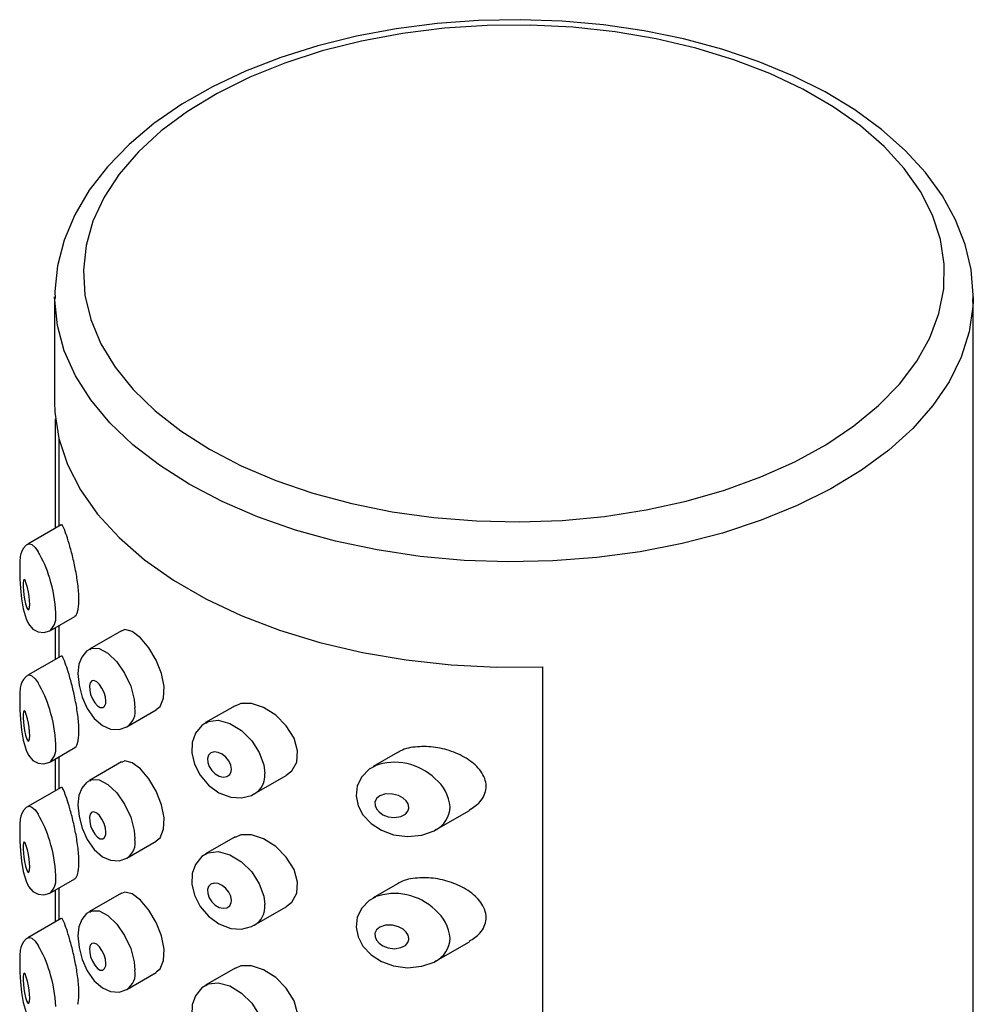
# Model space of a CAD drawing. Units: millimetres. Extents: x 7970 to 9817, y -85 to 920.
# Drawn here: x 9562 to 9565, y 577 to 579 of the extents above; entities that cross this region are included whole.
import ezdxf

# ---------------------------------------------------------------- set-up
doc = ezdxf.new("R2010")
doc.units = ezdxf.units.MM
doc.layers.add('A1', color=2, linetype='Continuous')

msp = doc.modelspace()

# ---------------------------------------------------------------- linework, layer by layer
at = {"layer": 'A1'}
for p, q in [((9562.5599, 578.6105), (9562.5599, 578.3389)), ((9562.5599, 578.6071), (9562.5599, 578.6105)), ((9564.9253, 578.6105), (9564.9251, 578.5982)), ((9564.9253, 574.5062), (9564.9253, 578.6105)), ((9562.5622, 578.0148), (9562.5622, 578.2962)), ((9562.5703, 578.2484), (9562.5703, 578.0195)), ((9562.5765, 578.023), (9562.491, 577.9737)), ((9562.549, 577.7511), (9562.612, 577.7875)), ((9562.5622, 577.6768), (9562.5622, 577.7588)), ((9562.5703, 577.7635), (9562.5703, 577.6815)), ((9562.7317, 577.7506), (9562.6495, 577.7031)), ((9562.5765, 577.685), (9562.491, 577.6357)), ((9563.8167, 574.3378), (9563.8167, 577.6575)), ((9563.0244, 577.5575), (9562.9487, 577.5138)), ((9562.7458, 577.5027), (9562.8216, 577.5464)), ((9562.549, 577.4131), (9562.612, 577.4495)), ((9562.5703, 577.4255), (9562.5703, 577.3435)), ((9563.4425, 577.4367), (9563.3796, 577.4004)), ((9562.5622, 577.3388), (9562.5622, 577.4208)), ((9562.7317, 577.4126), (9562.6495, 577.3651)), ((9563.074, 577.33), (9563.1562, 577.3775)), ((9562.5765, 577.347), (9562.491, 577.2977)), ((9563.5425, 577.2384), (9563.6278, 577.2877)), ((9562.7458, 577.1647), (9562.8216, 577.2084)), ((9563.0244, 577.2194), (9562.9487, 577.1757)), ((9562.549, 577.0751), (9562.612, 577.1115)), ((9563.4425, 577.0987), (9563.3796, 577.0624)), ((9562.5622, 577.0008), (9562.5622, 577.0827)), ((9562.5703, 577.0874), (9562.5703, 577.0055)), ((9562.7317, 577.0746), (9562.6495, 577.0271)), ((9563.074, 576.992), (9563.1562, 577.0395)), ((9562.5765, 577.009), (9562.491, 576.9597)), ((9563.5425, 576.9004), (9563.6278, 576.9496)), ((9562.7458, 576.8267), (9562.8216, 576.8704)), ((9563.0244, 576.8814), (9562.9487, 576.8377))]:
    msp.add_line(p, q, dxfattribs=at)
at = {"layer": 'A1', "flags": 128}
for points in [[(9564.9241, 578.5967), (9564.9253, 578.6152), (9564.9197, 578.681), (9564.9045, 578.7458), (9564.8798, 578.8093), (9564.8457, 578.871), (9564.8024, 578.9307), (9564.7501, 578.9878), (9564.6892, 579.0418), (9564.6202, 579.0922), (9564.5438, 579.1384), (9564.4607, 579.18), (9564.3717, 579.2169), (9564.2777, 579.2486), (9564.1793, 579.275), (9564.0774, 579.2959), (9563.9729, 579.3111), (9563.8665, 579.3207), (9563.7591, 579.3245), (9563.6516, 579.3225), (9563.5448, 579.3147), (9563.4396, 579.3012), (9563.3369, 579.282), (9563.2374, 579.2573), (9563.1419, 579.2272), (9563.0513, 579.1919), (9562.9662, 579.1516), (9562.8874, 579.1066), (9562.8155, 579.0571), (9562.7514, 579.0033), (9562.6956, 578.9459), (9562.6488, 578.8852), (9562.6115, 578.8219), (9562.5843, 578.7568), (9562.5671, 578.6907), (9562.5601, 578.6244), (9562.5609, 578.6066)], [(9562.9586, 578.2183), (9563.0405, 578.1755), (9563.1295, 578.1376), (9563.2245, 578.105), (9563.3247, 578.078), (9563.429, 578.0569), (9563.5365, 578.042), (9563.646, 578.0332), (9563.7564, 578.0309), (9563.8667, 578.0348), (9563.9758, 578.0451), (9564.0826, 578.0616), (9564.186, 578.0842), (9564.285, 578.1126), (9564.3786, 578.1466), (9564.4659, 578.1857), (9564.5459, 578.2297), (9564.618, 578.2781), (9564.6814, 578.3304), (9564.7355, 578.386), (9564.7797, 578.4445), (9564.8136, 578.5052), (9564.8369, 578.5676), (9564.8492, 578.631), (9564.8506, 578.6948), (9564.841, 578.7584), (9564.8204, 578.8211), (9564.7892, 578.8823), (9564.7475, 578.9414), (9564.6959, 578.9978), (9564.6347, 579.051), (9564.5647, 579.1004), (9564.4866, 579.1455), (9564.401, 579.1859), (9564.3089, 579.2212), (9564.2112, 579.251), (9564.1088, 579.2751), (9564.0028, 579.2931), (9563.8942, 579.305), (9563.7841, 579.3106), (9563.6735, 579.3098), (9563.5637, 579.3026), (9563.4556, 579.2892), (9563.3504, 579.2696), (9563.2491, 579.2441), (9563.1527, 579.2129), (9563.0621, 579.1763), (9562.9783, 579.1347), (9562.9022, 579.0884), (9562.8343, 579.038), (9562.7755, 578.984), (9562.7263, 578.9269), (9562.6872, 578.8672), (9562.6586, 578.8055), (9562.6408, 578.7426), (9562.6339, 578.6789), (9562.638, 578.6151), (9562.6531, 578.5519), (9562.6791, 578.4899), (9562.7156, 578.4296), (9562.7623, 578.3718), (9562.8187, 578.3169), (9562.8844, 578.2656), (9562.9586, 578.2183)], [(9562.9063, 578.1278), (9562.8295, 578.1766), (9562.7612, 578.2295), (9562.7021, 578.286), (9562.6527, 578.3455), (9562.6134, 578.4074), (9562.5847, 578.4713), (9562.5669, 578.5364), (9562.56, 578.6023), (9562.5599, 578.6071)], [(9564.9251, 578.5982), (9564.9245, 578.5858), (9564.9149, 578.5201), (9564.8943, 578.4552), (9564.8629, 578.3917), (9564.8211, 578.3303), (9564.7692, 578.2715), (9564.7078, 578.2159), (9564.6373, 578.164), (9564.5585, 578.1162), (9564.472, 578.0731), (9564.3787, 578.035), (9564.2795, 578.0022), (9564.1753, 577.9751), (9564.0671, 577.954), (9563.9558, 577.939), (9563.8425, 577.9302), (9563.7283, 577.9278), (9563.6142, 577.9318), (9563.5014, 577.9421), (9563.3907, 577.9587), (9563.2834, 577.9813), (9563.1803, 578.0099), (9563.0825, 578.044), (9562.9909, 578.0834), (9562.9063, 578.1278)], [(9562.5599, 578.3389), (9562.5607, 578.3136), (9562.5709, 578.2458), (9562.5928, 578.1789), (9562.6262, 578.1135), (9562.6706, 578.0505), (9562.7257, 577.9903), (9562.7909, 577.9335), (9562.8656, 577.8808), (9562.949, 577.8327), (9563.0403, 577.7896), (9563.1386, 577.7519), (9563.2429, 577.7201), (9563.3522, 577.6944), (9563.4653, 577.6752), (9563.5812, 577.6625), (9563.6987, 577.6566), (9563.8167, 577.6575)], [(9562.4925, 577.9739), (9562.4868, 577.9708), (9562.4795, 577.9634), (9562.475, 577.9557), (9562.4726, 577.9488), (9562.4712, 577.9414), (9562.4701, 577.9281), (9562.4699, 577.9091), (9562.4706, 577.8855), (9562.4706, 577.8846)], [(9562.492, 577.9742), (9562.492, 577.9742), (9562.4947, 577.9747), (9562.5015, 577.9723), (9562.5095, 577.9649), (9562.5173, 577.954), (9562.5173, 577.954)], [(9562.4706, 577.8846), (9562.4721, 577.8599), (9562.4749, 577.8326), (9562.4791, 577.8067), (9562.4862, 577.7813), (9562.4925, 577.768), (9562.5041, 577.7547), (9562.5175, 577.7476), (9562.5324, 577.7459), (9562.5472, 577.7504)], [(9562.4957, 577.8182), (9562.4953, 577.8281), (9562.4941, 577.839), (9562.4923, 577.8502), (9562.4898, 577.8618), (9562.4869, 577.8726), (9562.4838, 577.8804), (9562.4811, 577.8826), (9562.4798, 577.8798), (9562.4791, 577.8727), (9562.4791, 577.8637), (9562.4796, 577.8541), (9562.4807, 577.8434), (9562.4823, 577.8317), (9562.4847, 577.8198), (9562.4879, 577.8096), (9562.4913, 577.8042), (9562.4936, 577.8048), (9562.4952, 577.8103), (9562.4957, 577.8182)], [(9562.549, 577.7511), (9562.5471, 577.7503), (9562.5471, 577.7503), (9562.5471, 577.7503)], [(9562.8209, 577.5475), (9562.8315, 577.5555), (9562.8403, 577.5772), (9562.8415, 577.6066), (9562.8349, 577.6404), (9562.8213, 577.675), (9562.8024, 577.7069), (9562.7807, 577.7325), (9562.7592, 577.7487), (9562.7406, 577.7533), (9562.7324, 577.7493)], [(9562.6502, 577.7018), (9562.6548, 577.7054), (9562.6747, 577.7049), (9562.6972, 577.6927), (9562.7198, 577.6707), (9562.7401, 577.6415), (9562.7557, 577.6081), (9562.7649, 577.5738), (9562.7667, 577.5522)], [(9562.65, 577.7022), (9562.6423, 577.698), (9562.6297, 577.6828), (9562.6224, 577.6642), (9562.6197, 577.6404), (9562.6226, 577.6104), (9562.6308, 577.5798), (9562.644, 577.5506), (9562.662, 577.5247), (9562.6829, 577.5065), (9562.704, 577.4972), (9562.726, 577.4959), (9562.7457, 577.5028)], [(9562.4925, 577.6359), (9562.4868, 577.6328), (9562.4795, 577.6253), (9562.475, 577.6177), (9562.4726, 577.6107), (9562.4712, 577.6034), (9562.4701, 577.5901), (9562.4699, 577.5711), (9562.4706, 577.5475), (9562.4706, 577.5466)], [(9562.492, 577.6362), (9562.492, 577.6362), (9562.4947, 577.6367), (9562.5015, 577.6343), (9562.5095, 577.6269), (9562.5173, 577.616), (9562.5173, 577.616)], [(9562.6918, 577.5693), (9562.6906, 577.5802), (9562.6871, 577.5918), (9562.6818, 577.6028), (9562.6752, 577.6122), (9562.6681, 577.6189), (9562.6612, 577.6221), (9562.6554, 577.6212), (9562.6514, 577.6163), (9562.6496, 577.6082), (9562.6501, 577.5978), (9562.6526, 577.5864), (9562.6571, 577.575), (9562.6631, 577.5648), (9562.6701, 577.557), (9562.6773, 577.5526), (9562.6837, 577.5524), (9562.6886, 577.5562), (9562.6913, 577.5635), (9562.6918, 577.5693)], [(9563.1556, 577.3785), (9563.1708, 577.3895), (9563.1831, 577.4123), (9563.1852, 577.4411), (9563.1762, 577.4735), (9563.1564, 577.5055), (9563.129, 577.533), (9563.098, 577.5527), (9563.0671, 577.563), (9563.0394, 577.563), (9563.0251, 577.5562)], [(9562.4706, 577.5466), (9562.4721, 577.5219), (9562.4749, 577.4946), (9562.4791, 577.4687), (9562.4862, 577.4433), (9562.4925, 577.4299), (9562.5041, 577.4167), (9562.5175, 577.4096), (9562.5324, 577.4079), (9562.5472, 577.4124)], [(9562.4957, 577.4802), (9562.4953, 577.4901), (9562.4941, 577.501), (9562.4923, 577.5122), (9562.4898, 577.5238), (9562.4869, 577.5345), (9562.4838, 577.5424), (9562.4811, 577.5446), (9562.4798, 577.5418), (9562.4791, 577.5347), (9562.4791, 577.5257), (9562.4796, 577.516), (9562.4807, 577.5054), (9562.4823, 577.4937), (9562.4847, 577.4818), (9562.4879, 577.4715), (9562.4913, 577.4662), (9562.4936, 577.4668), (9562.4952, 577.4723), (9562.4957, 577.4802)], [(9562.9494, 577.5129), (9562.9386, 577.5067), (9562.9222, 577.4864), (9562.9141, 577.4628), (9562.9133, 577.436), (9562.92, 577.4072), (9562.9346, 577.3784), (9562.956, 577.3529), (9562.9829, 577.3332), (9563.0135, 577.3217), (9563.0413, 577.3199), (9563.0668, 577.3264), (9563.0728, 577.3304)], [(9562.9495, 577.5127), (9562.9551, 577.5168), (9562.981, 577.5199), (9563.0109, 577.5117), (9563.0409, 577.4932), (9563.0672, 577.4671), (9563.0869, 577.4369), (9563.0985, 577.4051), (9563.101, 577.3831)], [(9563.0154, 577.394), (9563.0137, 577.4045), (9563.0087, 577.415), (9563.001, 577.4247), (9562.9913, 577.4324), (9562.9807, 577.4373), (9562.9705, 577.4385), (9562.962, 577.4361), (9562.9561, 577.4302), (9562.9533, 577.4216), (9562.9539, 577.4113), (9562.9578, 577.4005), (9562.9645, 577.3902), (9562.9734, 577.3817), (9562.9837, 577.3759), (9562.9942, 577.3735), (9563.0036, 577.375), (9563.0108, 577.3801), (9563.0147, 577.3881), (9563.0154, 577.394)], [(9562.549, 577.4131), (9562.5471, 577.4122), (9562.5471, 577.4122), (9562.5471, 577.4122)], [(9562.8209, 577.2095), (9562.8315, 577.2175), (9562.8403, 577.2392), (9562.8415, 577.2686), (9562.8349, 577.3024), (9562.8213, 577.337), (9562.8024, 577.3689), (9562.7807, 577.3945), (9562.7592, 577.4106), (9562.7406, 577.4153), (9562.7324, 577.4113)], [(9563.3858, 577.4026), (9563.3699, 577.394), (9563.3506, 577.3742), (9563.339, 577.3508), (9563.3359, 577.3251), (9563.3412, 577.2997), (9563.3537, 577.2762), (9563.3746, 577.2537), (9563.4015, 577.2365), (9563.4326, 577.2252), (9563.4683, 577.2205), (9563.5056, 577.2242), (9563.5367, 577.2353), (9563.5423, 577.2391)], [(9563.3797, 577.4001), (9563.3842, 577.4028), (9563.3842, 577.4028), (9563.3842, 577.4028)], [(9562.65, 577.3641), (9562.6423, 577.36), (9562.6297, 577.3448), (9562.6224, 577.3261), (9562.6197, 577.3024), (9562.6226, 577.2724), (9562.6308, 577.2418), (9562.644, 577.2126), (9562.662, 577.1867), (9562.6829, 577.1684), (9562.704, 577.1592), (9562.726, 577.1579), (9562.7457, 577.1648)], [(9562.6502, 577.3638), (9562.6548, 577.3674), (9562.6747, 577.3668), (9562.6972, 577.3547), (9562.7198, 577.3327), (9562.7401, 577.3035), (9562.7557, 577.2701), (9562.7649, 577.2358), (9562.7667, 577.2142)], [(9563.4721, 577.2956), (9563.4703, 577.3044), (9563.4651, 577.3124), (9563.4569, 577.3196), (9563.445, 577.3259), (9563.4294, 577.3299), (9563.412, 577.33), (9563.3968, 577.325), (9563.3889, 577.3183), (9563.3847, 577.3093), (9563.3849, 577.3002), (9563.3885, 577.2916), (9563.3952, 577.2837), (9563.4051, 577.2767), (9563.4185, 577.2715), (9563.4347, 577.2695), (9563.4516, 577.2722), (9563.4629, 577.2782), (9563.4694, 577.2855), (9563.472, 577.2934), (9563.4721, 577.2956)], [(9562.492, 577.2982), (9562.492, 577.2982), (9562.4947, 577.2987), (9562.5015, 577.2963), (9562.5095, 577.2888), (9562.5173, 577.278), (9562.5173, 577.278)], [(9562.4925, 577.2978), (9562.4868, 577.2948), (9562.4795, 577.2873), (9562.475, 577.2797), (9562.4726, 577.2727), (9562.4712, 577.2654), (9562.4701, 577.2521), (9562.4699, 577.2331), (9562.4706, 577.2095), (9562.4706, 577.2086)], [(9562.6918, 577.2313), (9562.6906, 577.2422), (9562.6871, 577.2537), (9562.6818, 577.2648), (9562.6752, 577.2742), (9562.6681, 577.2809), (9562.6612, 577.2841), (9562.6554, 577.2832), (9562.6514, 577.2783), (9562.6496, 577.2702), (9562.6501, 577.2598), (9562.6526, 577.2484), (9562.6571, 577.237), (9562.6631, 577.2268), (9562.6701, 577.219), (9562.6773, 577.2146), (9562.6837, 577.2144), (9562.6886, 577.2182), (9562.6913, 577.2254), (9562.6918, 577.2313)], [(9563.1556, 577.0405), (9563.1708, 577.0514), (9563.1831, 577.0743), (9563.1852, 577.1031), (9563.1762, 577.1355), (9563.1564, 577.1675), (9563.129, 577.195), (9563.098, 577.2147), (9563.0671, 577.225), (9563.0394, 577.225), (9563.0251, 577.2182)], [(9562.4706, 577.2086), (9562.4721, 577.1839), (9562.4749, 577.1566), (9562.4791, 577.1307), (9562.4862, 577.1053), (9562.4925, 577.0919), (9562.5041, 577.0787), (9562.5175, 577.0716), (9562.5324, 577.0699), (9562.5472, 577.0744)], [(9562.4957, 577.1422), (9562.4953, 577.1521), (9562.4941, 577.163), (9562.4923, 577.1742), (9562.4898, 577.1858), (9562.4869, 577.1965), (9562.4838, 577.2044), (9562.4811, 577.2066), (9562.4798, 577.2038), (9562.4791, 577.1967), (9562.4791, 577.1877), (9562.4796, 577.178), (9562.4807, 577.1674), (9562.4823, 577.1557), (9562.4847, 577.1438), (9562.4879, 577.1335), (9562.4913, 577.1282), (9562.4936, 577.1288), (9562.4952, 577.1343), (9562.4957, 577.1422)], [(9562.9494, 577.1749), (9562.9386, 577.1687), (9562.9222, 577.1484), (9562.9141, 577.1248), (9562.9133, 577.098), (9562.92, 577.0692), (9562.9346, 577.0404), (9562.956, 577.0149), (9562.9829, 576.9952), (9563.0135, 576.9837), (9563.0413, 576.9819), (9563.0668, 576.9884), (9563.0728, 576.9924)], [(9562.9495, 577.1747), (9562.9551, 577.1788), (9562.981, 577.1819), (9563.0109, 577.1737), (9563.0409, 577.1552), (9563.0672, 577.1291), (9563.0869, 577.0989), (9563.0985, 577.0671), (9563.101, 577.0451)], [(9563.0154, 577.056), (9563.0137, 577.0665), (9563.0087, 577.077), (9563.001, 577.0867), (9562.9913, 577.0944), (9562.9807, 577.0992), (9562.9705, 577.1005), (9562.962, 577.0981), (9562.9561, 577.0921), (9562.9533, 577.0836), (9562.9539, 577.0733), (9562.9578, 577.0624), (9562.9645, 577.0522), (9562.9734, 577.0437), (9562.9837, 577.0379), (9562.9942, 577.0355), (9563.0036, 577.037), (9563.0108, 577.0421), (9563.0147, 577.0501), (9563.0154, 577.056)], [(9562.549, 577.0751), (9562.5471, 577.0742), (9562.5471, 577.0742), (9562.5471, 577.0742)], [(9562.8209, 576.8715), (9562.8315, 576.8795), (9562.8403, 576.9012), (9562.8415, 576.9306), (9562.8349, 576.9644), (9562.8213, 576.999), (9562.8024, 577.0309), (9562.7807, 577.0565), (9562.7592, 577.0726), (9562.7406, 577.0773), (9562.7324, 577.0733)], [(9563.3858, 577.0646), (9563.3699, 577.056), (9563.3506, 577.0362), (9563.339, 577.0127), (9563.3359, 576.9871), (9563.3412, 576.9617), (9563.3537, 576.9382), (9563.3746, 576.9157), (9563.4015, 576.8985), (9563.4326, 576.8872), (9563.4683, 576.8825), (9563.5056, 576.8862), (9563.5367, 576.8972), (9563.5423, 576.9011)], [(9563.3797, 577.0621), (9563.3842, 577.0648), (9563.3842, 577.0648), (9563.3842, 577.0648)], [(9562.65, 577.0261), (9562.6423, 577.022), (9562.6297, 577.0068), (9562.6224, 576.9881), (9562.6197, 576.9644), (9562.6226, 576.9344), (9562.6308, 576.9038), (9562.644, 576.8746), (9562.662, 576.8487), (9562.6829, 576.8304), (9562.704, 576.8212), (9562.726, 576.8199), (9562.7457, 576.8268)], [(9562.6502, 577.0258), (9562.6548, 577.0294), (9562.6747, 577.0288), (9562.6972, 577.0167), (9562.7198, 576.9947), (9562.7401, 576.9655), (9562.7557, 576.9321), (9562.7649, 576.8978), (9562.7667, 576.8762)], [(9563.4721, 576.9576), (9563.4703, 576.9664), (9563.4651, 576.9744), (9563.4569, 576.9816), (9563.445, 576.9879), (9563.4294, 576.9919), (9563.412, 576.992), (9563.3968, 576.987), (9563.3889, 576.9803), (9563.3847, 576.9713), (9563.3849, 576.9622), (9563.3885, 576.9536), (9563.3952, 576.9457), (9563.4051, 576.9387), (9563.4185, 576.9335), (9563.4347, 576.9315), (9563.4516, 576.9342), (9563.4629, 576.9401), (9563.4694, 576.9475), (9563.472, 576.9554), (9563.4721, 576.9576)], [(9562.4925, 576.9598), (9562.4868, 576.9568), (9562.4795, 576.9493), (9562.475, 576.9417), (9562.4726, 576.9347), (9562.4712, 576.9274), (9562.4701, 576.9141), (9562.4699, 576.895), (9562.4706, 576.8715), (9562.4706, 576.8706)], [(9562.492, 576.9602), (9562.492, 576.9602), (9562.4947, 576.9607), (9562.5015, 576.9583), (9562.5095, 576.9508), (9562.5173, 576.94), (9562.5173, 576.9399)], [(9562.6918, 576.8933), (9562.6906, 576.9042), (9562.6871, 576.9157), (9562.6818, 576.9268), (9562.6752, 576.9362), (9562.6681, 576.9429), (9562.6612, 576.9461), (9562.6554, 576.9452), (9562.6514, 576.9403), (9562.6496, 576.9322), (9562.6501, 576.9218), (9562.6526, 576.9104), (9562.6571, 576.899), (9562.6631, 576.8888), (9562.6701, 576.8809), (9562.6773, 576.8766), (9562.6837, 576.8764), (9562.6886, 576.8802), (9562.6913, 576.8874), (9562.6918, 576.8933)], [(9562.4706, 576.8706), (9562.4721, 576.8459), (9562.4749, 576.8186), (9562.4791, 576.7927), (9562.4862, 576.7672), (9562.4925, 576.7539), (9562.5041, 576.7407), (9562.5175, 576.7336), (9562.5324, 576.7319), (9562.5472, 576.7364)], [(9562.4957, 576.8042), (9562.4953, 576.8141), (9562.4941, 576.825), (9562.4923, 576.8362), (9562.4898, 576.8478), (9562.4869, 576.8585), (9562.4838, 576.8664), (9562.4811, 576.8686), (9562.4798, 576.8657), (9562.4791, 576.8587), (9562.4791, 576.8497), (9562.4796, 576.84), (9562.4807, 576.8294), (9562.4823, 576.8177), (9562.4847, 576.8058), (9562.4879, 576.7955), (9562.4913, 576.7902), (9562.4936, 576.7908), (9562.4952, 576.7963), (9562.4957, 576.8042)], [(9563.1556, 576.7024), (9563.1708, 576.7134), (9563.1831, 576.7363), (9563.1852, 576.7651), (9563.1762, 576.7975), (9563.1564, 576.8295), (9563.129, 576.8569), (9563.098, 576.8767), (9563.0671, 576.887), (9563.0394, 576.887), (9563.0251, 576.8802)], [(9562.9495, 576.8367), (9562.9551, 576.8408), (9562.981, 576.8439), (9563.0109, 576.8357), (9563.0409, 576.8171), (9563.0672, 576.7911), (9563.0869, 576.7609), (9563.0985, 576.7291), (9563.101, 576.7071)], [(9562.9494, 576.8369), (9562.9386, 576.8307), (9562.9222, 576.8104), (9562.9141, 576.7867), (9562.9133, 576.76), (9562.92, 576.7312), (9562.9346, 576.7024), (9562.956, 576.6769), (9562.9829, 576.6572), (9563.0135, 576.6456), (9563.0413, 576.6439), (9563.0668, 576.6504), (9563.0728, 576.6544)]]:
    msp.add_lwpolyline(points, dxfattribs=at)
at = {"layer": 'A1'}
for centre, radius, start, end in [((9562.2636, 577.8026), 0.2955, 16.3623, 30.8312), ((9562.2476, 577.7878), 0.3151, 1.5663, 18.1092), ((9562.5109, 577.7873), 0.0525, 316.5078, 10.0631), ((9562.6007, 577.8031), 0.0189, 305.945, 357.3759), ((9562.2636, 577.4645), 0.2955, 16.3623, 30.8312), ((9562.7188, 577.5433), 0.0487, 303.6609, 10.5507), ((9562.2476, 577.4498), 0.3151, 1.5663, 18.1092), ((9562.5109, 577.4493), 0.0525, 316.5078, 10.0631), ((9562.6007, 577.4651), 0.0189, 305.945, 357.3759), ((9563.4351, 577.2613), 0.1504, 45.8719, 109.7834), ((9563.0485, 577.3767), 0.0529, 298.0091, 6.9719), ((9563.4749, 577.2883), 0.1037, 4.5755, 51.2774), ((9562.2636, 577.1265), 0.2955, 16.3623, 30.8312), ((9563.5082, 577.2996), 0.0702, 296.7034, 357.5286), ((9562.2476, 577.1118), 0.3151, 1.5663, 18.1092), ((9562.7188, 577.2053), 0.0487, 303.6609, 10.5507), ((9562.6007, 577.1271), 0.0189, 305.945, 357.3759), ((9562.5109, 577.1113), 0.0525, 316.5078, 10.0631), ((9563.4351, 576.9233), 0.1504, 45.8719, 109.7834), ((9563.0485, 577.0387), 0.0529, 298.0091, 6.9719), ((9563.4749, 576.9503), 0.1037, 4.5755, 51.2774), ((9563.5082, 576.9616), 0.0702, 296.7034, 357.5286), ((9562.2636, 576.7885), 0.2955, 16.3623, 30.8312), ((9562.2476, 576.7738), 0.3151, 1.5663, 18.1092), ((9562.7188, 576.8673), 0.0487, 303.6609, 10.5507)]:
    msp.add_arc(centre, radius, start, end, dxfattribs=at)
for points, knots in [([(9562.6196, 577.8023), (9562.6203, 577.8061), (9562.6217, 577.8136), (9562.6225, 577.8288), (9562.622, 577.8464), (9562.6197, 577.872), (9562.6143, 577.906), (9562.6057, 577.9443), (9562.5968, 577.9766), (9562.5888, 578.0016), (9562.5825, 578.0175), (9562.5787, 578.025), (9562.5774, 578.0226), (9562.5771, 578.022)], [0, 0, 0, 0, 0.06061, 0.121298, 0.181714, 0.242185, 0.362542, 0.482897, 0.603454, 0.724016, 0.844387, 0.964231, 1, 1, 1, 1]), ([(9562.6196, 577.4643), (9562.6203, 577.468), (9562.6217, 577.4756), (9562.6225, 577.4908), (9562.622, 577.5084), (9562.6197, 577.534), (9562.6143, 577.568), (9562.6057, 577.6063), (9562.5968, 577.6386), (9562.5888, 577.6636), (9562.5825, 577.6795), (9562.5787, 577.687), (9562.5774, 577.6845), (9562.5771, 577.684)], [0, 0, 0, 0, 0.06061, 0.121298, 0.181714, 0.242185, 0.362542, 0.482897, 0.603454, 0.724016, 0.844387, 0.964231, 1, 1, 1, 1]), ([(9563.6271, 577.2887), (9563.6372, 577.2951), (9563.6537, 577.3054), (9563.6668, 577.3266), (9563.6718, 577.3457), (9563.6699, 577.3656), (9563.661, 577.3844), (9563.6472, 577.4015), (9563.6239, 577.4209), (9563.5879, 577.4392), (9563.5408, 577.4519), (9563.4932, 577.453), (9563.4594, 577.4469), (9563.4453, 577.438), (9563.4427, 577.4364)], [0, 0, 0, 0, 0.101124, 0.164931, 0.225318, 0.286172, 0.349639, 0.410586, 0.474067, 0.59774, 0.722533, 0.845274, 0.972417, 1, 1, 1, 1]), ([(9562.6196, 577.1263), (9562.6203, 577.13), (9562.6217, 577.1376), (9562.6225, 577.1528), (9562.622, 577.1704), (9562.6197, 577.196), (9562.6143, 577.23), (9562.6057, 577.2683), (9562.5968, 577.3006), (9562.5888, 577.3256), (9562.5825, 577.3415), (9562.5787, 577.349), (9562.5774, 577.3465), (9562.5771, 577.346)], [0, 0, 0, 0, 0.06061, 0.121298, 0.181714, 0.242185, 0.362542, 0.482897, 0.603454, 0.724016, 0.844387, 0.964231, 1, 1, 1, 1]), ([(9563.6271, 576.9507), (9563.6372, 576.9571), (9563.6537, 576.9674), (9563.6668, 576.9886), (9563.6718, 577.0077), (9563.6699, 577.0275), (9563.661, 577.0463), (9563.6472, 577.0635), (9563.6239, 577.0829), (9563.5879, 577.1012), (9563.5408, 577.1139), (9563.4932, 577.115), (9563.4594, 577.1089), (9563.4453, 577.1), (9563.4427, 577.0984)], [0, 0, 0, 0, 0.1011238, 0.164931, 0.2253181, 0.2861725, 0.3496392, 0.4105861, 0.474067, 0.5977404, 0.7225334, 0.8452743, 0.9724174, 1, 1, 1, 1]), ([(9562.6196, 576.7883), (9562.6203, 576.792), (9562.6217, 576.7996), (9562.6225, 576.8148), (9562.622, 576.8324), (9562.6197, 576.858), (9562.6143, 576.892), (9562.6057, 576.9303), (9562.5968, 576.9625), (9562.5888, 576.9876), (9562.5825, 577.0035), (9562.5787, 577.011), (9562.5774, 577.0085), (9562.5771, 577.008)], [0, 0, 0, 0, 0.06061, 0.121298, 0.181714, 0.242185, 0.362542, 0.482897, 0.603454, 0.724016, 0.844387, 0.964231, 1, 1, 1, 1])]:
    msp.add_open_spline(points, degree=3, knots=knots, dxfattribs=at)

doc.saveas('drawing.dxf')
